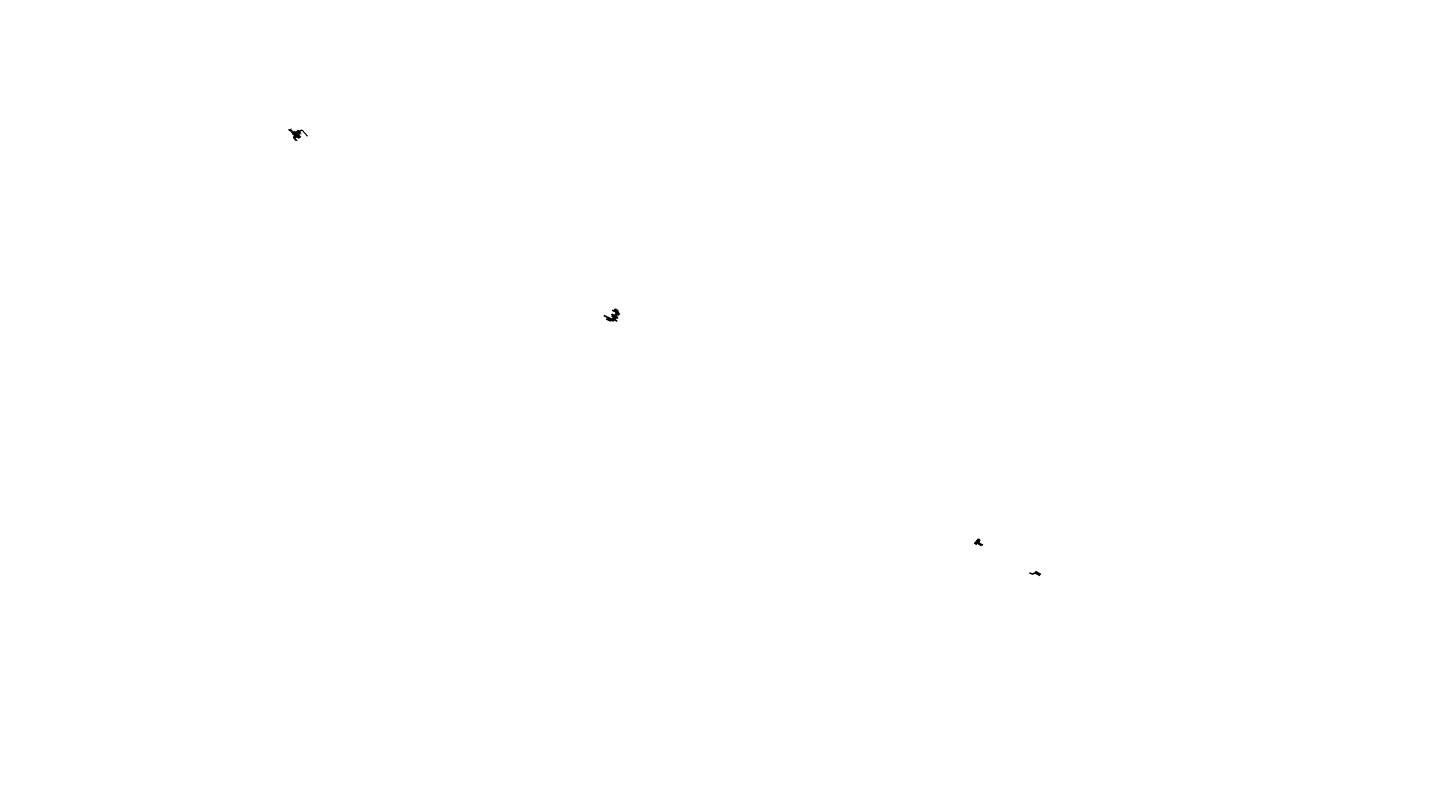
# Model space of a CAD drawing. Units: metres. Extents: x 7580977 to 7590730, y 5643710 to 5648825.
import ezdxf
from ezdxf import colors
from ezdxf.entities.mleader import LeaderData, LeaderLine
from ezdxf.math import Vec2, Vec3

# ---------------------------------------------------------------- set-up
doc = ezdxf.new("R2010")
doc.units = ezdxf.units.M
doc.linetypes.add('JIS_02_1.2', pattern=[2.5, 1.25, -1.25])
for name, color, linetype, lineweight in [('EL-PAB demontaż SŁUP', 14, 'Continuous', 30), ('EL-PB - linia nn napowietrzna istniejąca', 1, 'Continuous', 50), ('EL-WYKONAWCZY lovos projektowany', 7, 'Continuous', 25), ('EL-WYKONAWCZY opis wymiar ośw', 7, 'Continuous', 13), ('elektryka-kabel nn projektowany', 7, 'JIS_02_1.2', 50), ('elektryka-kabel nn projektowany oświetleniowy', 7, 'JIS_02_1.2', 50), ('elektryka-kabel SN projektowany', 7, 'JIS_02_1.2', 50), ('elektryka-linia napowietrzna nn projektowana', 7, 'Continuous', 50), ('elektryka-rura SRS_A PS', 30, 'Continuous', 40), ('elektryka-słup linii napowietrznej nn projektowany', 7, 'Continuous', 50)]:
    doc.layers.add(name, color=color, linetype=linetype, lineweight=lineweight)
doc.layers.add('EL-WYKONAWCZY opis wymiar', color=7, linetype='Continuous', lineweight=13, plot=False)
doc.layers.add('elektryka-rura DVK', color=144, linetype='Continuous', lineweight=40, true_color=0x007ca6)
doc.layers.add('elektryka-rura DVK oświetlenie', color=144, linetype='Continuous', lineweight=40, true_color=0x007ca6)
doc.styles.get("Standard").update_dxf_attribs({"font": 'simplex.shx'})

# ---------------------------------------------------------------- blocks, each defined once
blk = doc.blocks.new('PW projektowany lovos')
at = {"layer": 'EL-WYKONAWCZY lovos projektowany'}
h = blk.add_hatch(color=256, dxfattribs=at)
h.dxf.hatch_style = 1
h.paths.add_polyline_path([(2.4, 4.7), (1.8, 3.9), (2, 3.8)])
h.paths.add_polyline_path([(2, 3.8), (2.1, 3.7), (2.4, 4.7)])
for p, q in [((2.5, 7.6), (4.7, 6.5)), ((2.9, 7.9), (4.7, 7)), ((3.3, 8.1), (4.7, 7.4)), ((3.8, 8.3), (4.5, 7.9))]:
    blk.add_line(p, q, dxfattribs=at)
for points in [[(2.4, 4.7), (2.1, 3.7), (1.8, 3.9), (2.4, 4.7), (0.2, 0.3)], [(2.8, 5.5), (3.4, 6.6), (3.6, 7.1)]]:
    blk.add_lwpolyline(points, dxfattribs=at)
blk.add_lwpolyline([(0.8, 2.9), (1.9, 2.3), (3.4, 5.2), (2.3, 5.8)], close=True, dxfattribs=at)
blk = doc.blocks.new('DEMONTAŻ SŁUPA')
at = {"layer": 'EL-PAB demontaż SŁUP', "const_width": 0.1}
for points in [[(0.3, -0.4), (-0.3, 0.4)], [(-0.3, -0.4), (0.3, 0.4)]]:
    blk.add_lwpolyline(points, dxfattribs=at)

msp = doc.modelspace()

# ---------------------------------------------------------------- linework, layer by layer
at = {"flags": 128}
for points in [[(7585059.1, 5646800.6), (7585058.2, 5646801)], [(7585061.5, 5646806.1), (7585060.6, 5646806.5)], [(7585062.2, 5646807), (7585061.1, 5646807.6)], [(7585064.4, 5646814.1), (7585064.9, 5646815)], [(7585067.8, 5646812.2), (7585068.3, 5646813.1)], [(7585079.2, 5646836.7), (7585078.1, 5646837.3)], [(7585079.5, 5646837.7), (7585080, 5646838.6)], [(7585081.5, 5646836.6), (7585082, 5646837.5)]]:
    msp.add_lwpolyline(points, dxfattribs=at)
at = {"layer": 'EL-PB - linia nn napowietrzna istniejąca', "ltscale": 0.1, "flags": 128}
for points in [[(7587575.4, 5645228.3), (7587605.2, 5645260.8)], [(7588000.8, 5645030.7), (7588027.7, 5645014.1)]]:
    msp.add_lwpolyline(points, dxfattribs=at)
at = {"layer": 'elektryka-kabel nn projektowany', "linetype": 'Continuous', "flags": 128}
msp.add_lwpolyline([(7585091.3, 5646832.1), (7585090.9, 5646832.2), (7585079.4, 5646838.3), (7585060.8, 5646805.8), (7585054, 5646789.8)], dxfattribs=at)
at = {"layer": 'elektryka-kabel nn projektowany oświetleniowy', "linetype": 'Continuous'}
for points in [[(7582822.4, 5648101.8), (7582826.2, 5648097.4), (7582826.9, 5648096.5), (7582829.3, 5648095.2), (7582833.9, 5648092.4), (7582843.5, 5648082.2), (7582846.8, 5648078.3), (7582850.6, 5648081.7)], [(7582850.6, 5648081.7), (7582869.8, 5648059.1)], [(7585046.3, 5646824), (7585046.6, 5646824.6), (7585066.7, 5646813.4), (7585079.7, 5646805.9), (7585079.4, 5646805.4)]]:
    msp.add_lwpolyline(points, dxfattribs=at)
at = {"layer": 'elektryka-kabel SN projektowany'}
msp.add_lwpolyline([(7582872.5, 5648085.2), (7582873, 5648086.6), (7582865.8, 5648096.1), (7582858.4, 5648103.6), (7582836.8, 5648085.3), (7582834, 5648084.5), (7582822.6, 5648094.8), (7582822.6, 5648094.8), (7582806.8, 5648111.3), (7582800.6, 5648118.3), (7582801.3, 5648119.8)], dxfattribs=at)
at = {"layer": 'elektryka-linia napowietrzna nn projektowana', "ltscale": 0.1}
msp.add_circle((7585054, 5646789.8), 0.249, dxfattribs=at)
at = {"layer": 'elektryka-rura DVK'}
for p, q in [((7582836.7, 5648085.8), (7582833.8, 5648085)), ((7582837, 5648084.8), (7582834.1, 5648084.1)), ((7585060.6, 5646806.5), (7585058.2, 5646801)), ((7585061.5, 5646806.1), (7585059.1, 5646800.6)), ((7585079.5, 5646837.7), (7585081.5, 5646836.6)), ((7585080, 5646838.6), (7585082, 5646837.5))]:
    msp.add_line(p, q, dxfattribs=at)
at = {"layer": 'elektryka-rura DVK oświetlenie'}
for p, q in [((7582839.5, 5648085.6), (7582837.2, 5648088.1)), ((7582840.3, 5648086.2), (7582838, 5648088.8)), ((7582846.5, 5648078.7), (7582850.2, 5648082)), ((7582847.1, 5648077.9), (7582850.9, 5648081.2)), ((7582866.2, 5648097.1), (7582864.8, 5648095.9)), ((7582866.9, 5648096.3), (7582865.4, 5648095.1)), ((7585067.8, 5646812.2), (7585064.4, 5646814.1)), ((7585068.3, 5646813.1), (7585064.9, 5646815))]:
    msp.add_line(p, q, dxfattribs=at)
at = {"layer": 'elektryka-rura SRS_A PS'}
for p, q in [((7582858, 5648104.1), (7582836.4, 5648085.8)), ((7582836.4, 5648085.8), (7582836.4, 5648085.8)), ((7582858.8, 5648103.2), (7582837.2, 5648084.8)), ((7582837.2, 5648084.8), (7582837.2, 5648084.8)), ((7582858, 5648104.1), (7582858, 5648104.1)), ((7582858.8, 5648103.2), (7582858.8, 5648103.2)), ((7585078.1, 5646837.3), (7585061.1, 5646807.6)), ((7585061.1, 5646807.6), (7585061.1, 5646807.6)), ((7585079.2, 5646836.7), (7585062.2, 5646807)), ((7585062.2, 5646807), (7585062.2, 5646807)), ((7585078.1, 5646837.3), (7585078.1, 5646837.3)), ((7585079.2, 5646836.7), (7585079.2, 5646836.7))]:
    msp.add_line(p, q, dxfattribs=at)
at = {"layer": 'elektryka-słup linii napowietrznej nn projektowany', "ltscale": 0.1}
for centre in [(7585091.3, 5646832.1), (7588000.8, 5645030.7)]:
    msp.add_circle(centre, 0.25, dxfattribs=at)

# ---------------------------------------------------------------- block references
at = {"layer": 'EL-PAB demontaż SŁUP', "rotation": 316.9552166298708}
msp.add_blockref('DEMONTAŻ SŁUPA', (7587605.6, 5645261.3), dxfattribs=at)
at = {"layer": 'EL-WYKONAWCZY lovos projektowany'}
for p, rotation in [((7585091.5, 5646831.9), 20.09776459232568), ((7585054.2, 5646789.9), 92.96916587203957), ((7587605.3, 5645260.9), 117.06994529757), ((7588000.9, 5645030.7), 117.06994529757)]:
    msp.add_blockref('PW projektowany lovos', p, dxfattribs=dict(at, rotation=rotation))

# ---------------------------------------------------------------- leaders
at = {"layer": 'EL-WYKONAWCZY opis wymiar', "lineweight": 25}
ml = msp.add_multileader_mtext('Standard', dxfattribs=at)
ml.set_content('\\A1;{\\fTahoma|b0|i0|c238|p34;\\C256;2xHDPE-k \\A0;\\fArial|b0|i0|c238|p34;\\H1.08333x;110, L=6m\\A1;\\fTahoma|b0|i0|c238|p34;\\H0.92308x; (E-173)}', color=3)
ml.set_leader_properties()
ml.build(insert=Vec2(0, 0))
ml.multileader.update_dxf_attribs({"text_left_attachment_type": 5, "text_right_attachment_type": 5, "dogleg_length": 2, "arrow_head_size": 1, "scale": 100})
ctx = ml.context
ctx.base_point, ctx.scale, ctx.char_height, ctx.arrow_head_size, ctx.landing_gap_size, ctx.plane_origin, ctx.plane_x_axis, ctx.plane_y_axis = Vec3(7585017.2, 5646803.6), 100, 1.25, 1, 1, Vec3(7585021, 5646788.2), Vec3(0.899408, -0.43711), Vec3(0.43711, 0.899408)
ctx.left_attachment, ctx.right_attachment, ctx.text_align_type = 5, 5, 2
notes = []
notes.append((ctx, [(0, (1, 1, 0), (7585040.3, 5646792.3), (-0.899408, 0.43711), 0.58, [(0, [(7585058.6, 5646801.9)], 0, [])])]))
ctx.mtext.insert, ctx.mtext.text_direction, ctx.mtext.rotation, ctx.mtext.width, ctx.mtext.defined_height, ctx.mtext.alignment, ctx.mtext.flow_direction = Vec3(7585039.6, 5646794.5), Vec3(0.899408, -0.43711), 5.830803, 45.158, 2.11, 3, 5
ml = msp.add_multileader_mtext('Standard', dxfattribs=at)
ml.set_content('\\A1;{\\fTahoma|b0|i0|c238|p34;\\C256;2xRHDPEp \\A0;\\fArial|b0|i0|c238|p34;\\H1.08333x;125, L=35m\\A1;\\fTahoma|b0|i0|c238|p34;\\H0.92308x; (E-173)\\P+RHDPEp 160, L=35m (rura rezerwowa)}', color=3)
ml.set_leader_properties()
ml.build(insert=Vec2(0, 0))
ml.multileader.update_dxf_attribs({"text_left_attachment_type": 5, "text_right_attachment_type": 5, "dogleg_length": 2, "arrow_head_size": 1, "scale": 100})
ctx = ml.context
ctx.base_point, ctx.scale, ctx.char_height, ctx.arrow_head_size, ctx.landing_gap_size, ctx.plane_origin, ctx.plane_x_axis, ctx.plane_y_axis = Vec3(7585045.1, 5646858.2), 100, 1.25, 1, 1, Vec3(7585051.6, 5646836), Vec3(0.899408, -0.43711), Vec3(0.43711, 0.899408)
ctx.left_attachment, ctx.right_attachment, ctx.text_align_type = 5, 5, 2
notes.append((ctx, [(0, (1, 1, 0), (7585075.1, 5646843.6), (-0.899408, 0.43711), 0.58, [(0, [(7585077.5, 5646836.3)], 0, [])])]))
ctx.mtext.insert, ctx.mtext.text_direction, ctx.mtext.rotation, ctx.mtext.width, ctx.mtext.defined_height, ctx.mtext.alignment, ctx.mtext.flow_direction = Vec3(7585075.4, 5646847.7), Vec3(0.899408, -0.43711), 5.830803, 45.158, 2.11, 3, 5
ml = msp.add_multileader_mtext('Standard', dxfattribs=at)
ml.set_content('\\A1;{\\fTahoma|b0|i0|c238|p34;\\C256;2xHDPE-k \\A0;\\fArial|b0|i0|c238|p34;\\H1.08333x;110, L=2m\\A1;\\fTahoma|b0|i0|c238|p34;\\H0.92308x; (E-173)}', color=3)
ml.set_leader_properties()
ml.build(insert=Vec2(0, 0))
ml.multileader.update_dxf_attribs({"text_left_attachment_type": 5, "text_right_attachment_type": 5, "dogleg_length": 2, "arrow_head_size": 1, "scale": 100})
ctx = ml.context
ctx.base_point, ctx.scale, ctx.char_height, ctx.arrow_head_size, ctx.landing_gap_size, ctx.plane_origin, ctx.plane_x_axis, ctx.plane_y_axis = Vec3(7585055.9, 5646860), 100, 1.25, 1, 1, Vec3(7585057.8, 5646841.6), Vec3(0.899408, -0.43711), Vec3(0.43711, 0.899408)
ctx.left_attachment, ctx.right_attachment, ctx.text_align_type = 5, 5, 2
notes.append((ctx, [(0, (1, 1, 0), (7585079, 5646848.8), (-0.899408, 0.43711), 0.58, [(0, [(7585081.1, 5646838)], 0, [])])]))
ctx.mtext.insert, ctx.mtext.text_direction, ctx.mtext.rotation, ctx.mtext.width, ctx.mtext.defined_height, ctx.mtext.alignment, ctx.mtext.flow_direction = Vec3(7585078.3, 5646851), Vec3(0.899408, -0.43711), 5.830803, 45.158, 2.11, 3, 5
ml = msp.add_multileader_mtext('Standard', dxfattribs=at)
ml.set_content('\\A1;{\\fTahoma|b0|i0|c238|p34;\\H0.7x;\\C256;\\S29/K-12\\/12;\\H1.42857x; 6x LOVOS 10/660-1^JR\\fArial|b0|i0|c238|p34;≤\\fTahoma|b0|i0|c238|p34;10Ω (E-173) }', color=3)
ml.set_leader_properties()
ml.build(insert=Vec2(0, 0))
ml.multileader.update_dxf_attribs({"text_left_attachment_type": 5, "text_right_attachment_type": 5, "dogleg_length": 2, "arrow_head_size": 1, "scale": 100})
ctx = ml.context
ctx.base_point, ctx.scale, ctx.char_height, ctx.arrow_head_size, ctx.landing_gap_size, ctx.plane_origin, ctx.plane_x_axis, ctx.plane_y_axis = Vec3(7585067.3, 5646864.6), 100, 1.25, 1, 1, Vec3(7585133.7, 5646793.3), Vec3(0.899408, -0.43711), Vec3(0.43711, 0.899408)
ctx.left_attachment, ctx.right_attachment, ctx.text_align_type = 5, 5, 2
notes.append((ctx, [(0, (1, 1, 0), (7585087.2, 5646854.9), (-0.899408, 0.43711), 0.58, [(0, [(7585091.4, 5646832.1)], 0, [])])]))
ctx.mtext.insert, ctx.mtext.text_direction, ctx.mtext.rotation, ctx.mtext.width, ctx.mtext.alignment, ctx.mtext.flow_direction = Vec3(7585087.7, 5646859.5), Vec3(0.899408, -0.43711), 5.830803, 34.76, 3, 5
ml = msp.add_multileader_mtext('Standard', dxfattribs=at)
ml.set_content('\\A1;{\\fTahoma|b0|i0|c238|p34;\\C256;demontaż istn.\\H0.7x;\\S28/P-12\\/4,3;\\H1.42857x; (E-173) }', color=3)
ml.set_leader_properties()
ml.build(insert=Vec2(0, 0))
ml.multileader.update_dxf_attribs({"text_left_attachment_type": 5, "text_right_attachment_type": 5, "dogleg_length": 2, "arrow_head_size": 1, "scale": 100})
ctx = ml.context
ctx.base_point, ctx.scale, ctx.char_height, ctx.arrow_head_size, ctx.landing_gap_size, ctx.plane_origin, ctx.plane_x_axis, ctx.plane_y_axis = Vec3(7585011.7, 5646795.4), 100, 1.25, 1, 1, Vec3(7585063.9, 5646746.8), Vec3(0.899408, -0.43711), Vec3(0.43711, 0.899408)
ctx.left_attachment, ctx.right_attachment, ctx.text_align_type = 5, 5, 2
notes.append((ctx, [(0, (1, 1, 0), (7585033.6, 5646784.7), (-0.899408, 0.43711), 0.58, [(0, [(7585054, 5646789.8)], 0, [])])]))
ctx.mtext.insert, ctx.mtext.text_direction, ctx.mtext.rotation, ctx.mtext.width, ctx.mtext.alignment, ctx.mtext.flow_direction = Vec3(7585033.4, 5646787.8), Vec3(0.899408, -0.43711), 5.830803, 34.76, 3, 5
ml = msp.add_multileader_mtext('Standard', dxfattribs=at)
ml.set_content('\\A1;{\\fTahoma|b0|i0|c238|p34;\\H0.7x;\\C256;\\S28/K-12\\/10;\\H1.42857x; 6x LOVOS 10/660-1^JR\\fArial|b0|i0|c238|p34;≤\\fTahoma|b0|i0|c238|p34;10Ω (E-173) }', color=3)
ml.set_leader_properties()
ml.build(insert=Vec2(0, 0))
ml.multileader.update_dxf_attribs({"text_left_attachment_type": 5, "text_right_attachment_type": 5, "dogleg_length": 2, "arrow_head_size": 1, "scale": 100})
ctx = ml.context
ctx.base_point, ctx.scale, ctx.char_height, ctx.arrow_head_size, ctx.landing_gap_size, ctx.plane_origin, ctx.plane_x_axis, ctx.plane_y_axis = Vec3(7585016.2, 5646798.9), 100, 1.25, 1, 1, Vec3(7585089.2, 5646737.3), Vec3(0.899408, -0.43711), Vec3(0.43711, 0.899408)
ctx.left_attachment, ctx.right_attachment, ctx.text_align_type = 5, 5, 2
notes.append((ctx, [(0, (1, 1, 0), (7585036.2, 5646789.2), (-0.899408, 0.43711), 0.58, [(0, [(7585054, 5646789.9)], 0, [])])]))
ctx.mtext.insert, ctx.mtext.text_direction, ctx.mtext.rotation, ctx.mtext.width, ctx.mtext.alignment, ctx.mtext.flow_direction = Vec3(7585036.7, 5646793.8), Vec3(0.899408, -0.43711), 5.830803, 34.76, 3, 5
ml = msp.add_multileader_mtext('Standard', dxfattribs=at)
ml.set_content('\\A1;{\\fTahoma|b0|i0|c238|p34;\\C256;YAKXS 4x120mm\\H0.7x;\\S2^ ;\\H1.42857x; L=69/97m zas. ze stacji Kraśnik Świerkowa 1\\PYAKXS 4x35mm² L= 69/97m zas. ze stacji Kraśnik Świerkowa 1  (E-173)}', color=3)
ml.set_leader_properties()
ml.build(insert=Vec2(0, 0))
ml.multileader.update_dxf_attribs({"text_left_attachment_type": 5, "text_right_attachment_type": 5, "dogleg_length": 2, "arrow_head_size": 1, "scale": 100})
ctx = ml.context
ctx.base_point, ctx.scale, ctx.char_height, ctx.arrow_head_size, ctx.landing_gap_size, ctx.plane_origin, ctx.plane_x_axis, ctx.plane_y_axis = Vec3(7585014.7, 5646809.3, 427.9), 100, 1.25, 1, 1, Vec3(7585030.5, 5646798.8, 427.9), Vec3(0.899408, -0.43711), Vec3(0.43711, 0.899408)
ctx.left_attachment, ctx.right_attachment, ctx.text_align_type = 5, 5, 2
notes.append((ctx, [(0, (1, 1, 0), (7585042, 5646796, 427.9), (-0.899408, 0.43711), 0.58, [(0, [(7585060.8, 5646805.8, 427.9)], 0, [])])]))
ctx.mtext.insert, ctx.mtext.text_direction, ctx.mtext.rotation, ctx.mtext.width, ctx.mtext.defined_height, ctx.mtext.alignment, ctx.mtext.flow_direction = Vec3(7585044.5, 5646804.7, 427.9), Vec3(0.899408, -0.43711), 5.830803, 28.92, 2.11, 3, 5
ml = msp.add_multileader_mtext('Standard', dxfattribs=at)
ml.set_content('\\A1;{\\fTahoma|b0|i0|c238|p34;\\C256;HDPE-k 160, L=3m (E-140, E-141)}', color=3)
ml.set_leader_properties()
ml.build(insert=Vec2(0, 0))
ml.multileader.update_dxf_attribs({"text_left_attachment_type": 5, "text_right_attachment_type": 5, "dogleg_length": 2, "arrow_head_size": 1, "scale": 100})
ctx = ml.context
ctx.base_point, ctx.scale, ctx.char_height, ctx.arrow_head_size, ctx.landing_gap_size, ctx.plane_origin, ctx.plane_x_axis, ctx.plane_y_axis = Vec3(7582828.8, 5648060.5), 100, 1.25, 1, 1, Vec3(7582833.4, 5648034.1), Vec3(0.654722, -0.75587), Vec3(0.75587, 0.654722)
ctx.left_attachment, ctx.right_attachment = 5, 5
notes.append((ctx, [(1, (1, 1, 0), (7582828.4, 5648060.9), (0.654722, -0.75587), 0.58, [(0, [(7582835.5, 5648084.4)], 0, [])])]))
ctx.mtext.insert, ctx.mtext.text_direction, ctx.mtext.rotation, ctx.mtext.width, ctx.mtext.defined_height, ctx.mtext.flow_direction = Vec3(7582830.7, 5648060.8), Vec3(0.654722, -0.75587), 5.426204, 45.158, 2.11, 5
ml = msp.add_multileader_mtext('Standard', dxfattribs=at)
ml.set_content('\\A1;{\\fTahoma|b0|i0|c238|p34;\\C256;RHDPEp 160, L=29m (E-140, E-141)\\P+RHDPEp 160, L=29m (rura rezerwowa)}', color=3)
ml.set_leader_properties()
ml.build(insert=Vec2(0, 0))
ml.multileader.update_dxf_attribs({"text_left_attachment_type": 5, "text_right_attachment_type": 5, "dogleg_length": 2, "arrow_head_size": 1, "scale": 100})
ctx = ml.context
ctx.base_point, ctx.scale, ctx.char_height, ctx.arrow_head_size, ctx.landing_gap_size, ctx.plane_origin, ctx.plane_x_axis, ctx.plane_y_axis = Vec3(7582832, 5648062.9), 100, 1.25, 1, 1, Vec3(7582838.9, 5648037.5), Vec3(0.654722, -0.75587), Vec3(0.75587, 0.654722)
ctx.left_attachment, ctx.right_attachment = 5, 5
notes.append((ctx, [(1, (1, 1, 0), (7582831.6, 5648063.3), (0.654722, -0.75587), 0.58, [(0, [(7582843.5, 5648090.2)], 0, [])])]))
ctx.mtext.insert, ctx.mtext.text_direction, ctx.mtext.rotation, ctx.mtext.width, ctx.mtext.defined_height, ctx.mtext.flow_direction = Vec3(7582835.5, 5648064.6), Vec3(0.654722, -0.75587), 5.426204, 45.158, 2.11, 5
ml = msp.add_multileader_mtext('Standard', dxfattribs=at)
ml.set_content('\\A1;{\\fTahoma|b0|i0|c238|p34;\\C256;3xXRUHAKXS 1x120/50mm\\H0.7x;\\S2^ ;\\H1.42857x; L=105/113m \\Pkierunek GPZ Budzyń do stacji Kraśnik Słowackiego (E-140, E-141)}', color=3)
ml.set_leader_properties()
ml.build(insert=Vec2(0, 0))
ml.multileader.update_dxf_attribs({"text_left_attachment_type": 5, "text_right_attachment_type": 5, "dogleg_length": 2, "arrow_head_size": 1, "scale": 100})
ctx = ml.context
ctx.base_point, ctx.scale, ctx.char_height, ctx.arrow_head_size, ctx.landing_gap_size, ctx.plane_origin, ctx.plane_x_axis, ctx.plane_y_axis = Vec3(7582886.7, 5648112.2), 100, 1.25, 1, 1, Vec3(7582871.9, 5648078.9), Vec3(0.654722, -0.75587), Vec3(0.75587, 0.654722)
ctx.left_attachment, ctx.right_attachment = 5, 5
notes.append((ctx, [(1, (1, 1, 0), (7582886.3, 5648112.6), (0.654722, -0.75587), 0.58, [(0, [(7582858.4, 5648103.6)], 0, [])])]))
ctx.mtext.insert, ctx.mtext.text_direction, ctx.mtext.rotation, ctx.mtext.width, ctx.mtext.defined_height, ctx.mtext.flow_direction = Vec3(7582890.3, 5648114), Vec3(0.654722, -0.75587), 5.426204, 51.071, 2.11, 5
ml = msp.add_multileader_mtext('Standard', dxfattribs=at)
ml.set_content('\\A1;{\\fTahoma|b0|i0|c238|p34;\\C256;K-10,5/10  4x LOVOS 10/660-1^JR\\fArial|b0|i0|c238|p34;≤\\fTahoma|b0|i0|c238|p34;10Ω  (E-176) }', color=3)
ml.set_leader_properties()
ml.build(insert=Vec2(0, 0))
ml.multileader.update_dxf_attribs({"text_left_attachment_type": 5, "text_right_attachment_type": 5, "dogleg_length": 2, "arrow_head_size": 1, "scale": 100})
ctx = ml.context
ctx.base_point, ctx.scale, ctx.char_height, ctx.arrow_head_size, ctx.landing_gap_size, ctx.plane_origin, ctx.plane_x_axis, ctx.plane_y_axis = Vec3(7587952.2, 5645029.4), 100, 1.25, 1, 1, Vec3(7588024.9, 5644963.4), Vec3(0.899408, -0.43711), Vec3(0.43711, 0.899408)
ctx.left_attachment, ctx.right_attachment, ctx.text_align_type = 5, 5, 2
notes.append((ctx, [(0, (1, 1, 0), (7587975.6, 5645018), (-0.899408, 0.43711), 0.58, [(0, [(7588000.8, 5645030.7)], 0, [])])]))
ctx.mtext.insert, ctx.mtext.text_direction, ctx.mtext.rotation, ctx.mtext.width, ctx.mtext.alignment, ctx.mtext.flow_direction = Vec3(7587975.8, 5645022.1), Vec3(0.899408, -0.43711), 5.830803, 34.76, 3, 5
ml = msp.add_multileader_mtext('Standard', dxfattribs=at)
ml.set_content('\\A1;{\\fTahoma|b0|i0|c238|p34;\\C256;K-10,5/10  4x LOVOS 10/660-1^JR\\fArial|b0|i0|c238|p34;≤\\fTahoma|b0|i0|c238|p34;10Ω  (E-176) }', color=3)
ml.set_leader_properties()
ml.build(insert=Vec2(0, 0))
ml.multileader.update_dxf_attribs({"text_left_attachment_type": 5, "text_right_attachment_type": 5, "dogleg_length": 2, "arrow_head_size": 1, "scale": 100})
ctx = ml.context
ctx.base_point, ctx.scale, ctx.char_height, ctx.arrow_head_size, ctx.landing_gap_size, ctx.plane_origin, ctx.plane_x_axis, ctx.plane_y_axis = Vec3(7587597.6, 5645229.7), 100, 1.25, 1, 1, Vec3(7587671.5, 5645183.3), Vec3(0.899408, -0.43711), Vec3(0.43711, 0.899408)
ctx.left_attachment, ctx.right_attachment = 5, 5
notes.append((ctx, [(1, (1, 1, 0), (7587597.1, 5645230), (0.899408, -0.43711), 0.58, [(0, [(7587605.2, 5645260.8)], 0, [])])]))
ctx.mtext.insert, ctx.mtext.text_direction, ctx.mtext.rotation, ctx.mtext.width, ctx.mtext.flow_direction = Vec3(7587600.2, 5645232.7), Vec3(0.899408, -0.43711), 5.830803, 34.76, 5
ml = msp.add_multileader_mtext('Standard', dxfattribs=at)
ml.set_content('\\A1;{\\fTahoma|b0|i0|c238|p34;\\C256;demontaż istn.\\H0.7x;\\Sbez nr/RN-10;\\H1.42857x; (E-176) }', color=3)
ml.set_leader_properties()
ml.build(insert=Vec2(0, 0))
ml.multileader.update_dxf_attribs({"text_left_attachment_type": 5, "text_right_attachment_type": 5, "dogleg_length": 2, "arrow_head_size": 1, "scale": 100})
ctx = ml.context
ctx.base_point, ctx.scale, ctx.char_height, ctx.arrow_head_size, ctx.landing_gap_size, ctx.plane_origin, ctx.plane_x_axis, ctx.plane_y_axis = Vec3(7587601.3, 5645234.4), 100, 1.25, 1, 1, Vec3(7587653.3, 5645192), Vec3(0.899408, -0.43711), Vec3(0.43711, 0.899408)
ctx.left_attachment, ctx.right_attachment = 5, 5
notes.append((ctx, [(1, (1, 1, 0), (7587600.8, 5645234.7), (0.899408, -0.43711), 0.58, [(0, [(7587605.6, 5645261.2)], 0, [])])]))
ctx.mtext.insert, ctx.mtext.text_direction, ctx.mtext.rotation, ctx.mtext.width, ctx.mtext.flow_direction = Vec3(7587603.3, 5645236.2), Vec3(0.899408, -0.43711), 5.830803, 34.76, 5
at = {"layer": 'EL-WYKONAWCZY opis wymiar ośw', "lineweight": 25}
ml = msp.add_multileader_mtext('Standard', dxfattribs=at)
ml.set_content('\\A1;{\\fTahoma|b0|i0|c238|p34;\\C256;HDPE-k 110, L=3m}', color=3)
ml.set_leader_properties()
ml.build(insert=Vec2(0, 0))
ml.multileader.update_dxf_attribs({"text_left_attachment_type": 5, "text_right_attachment_type": 5, "dogleg_length": 2, "arrow_head_size": 1, "scale": 100})
ctx = ml.context
ctx.base_point, ctx.scale, ctx.char_height, ctx.arrow_head_size, ctx.landing_gap_size, ctx.plane_origin, ctx.plane_x_axis, ctx.plane_y_axis = Vec3(7582836.2, 5648070.5), 100, 1.25, 1, 1, Vec3(7582836.4, 5648035.5), Vec3(0.654722, -0.75587), Vec3(0.75587, 0.654722)
ctx.left_attachment, ctx.right_attachment = 5, 5
notes.append((ctx, [(1, (1, 1, 0), (7582835.8, 5648070.9), (0.654722, -0.75587), 0.58, [(0, [(7582839.5, 5648085.6)], 0, [])])]))
ctx.mtext.insert, ctx.mtext.text_direction, ctx.mtext.rotation, ctx.mtext.width, ctx.mtext.defined_height, ctx.mtext.flow_direction = Vec3(7582838.1, 5648070.8), Vec3(0.654722, -0.75587), 5.426204, 45.158, 2.11, 5
ml = msp.add_multileader_mtext('Standard', dxfattribs=at)
ml.set_content('\\A1;{\\fTahoma|b0|i0|c238|p34;\\C256;HDPE-k 110, L=5m}', color=3)
ml.set_leader_properties()
ml.build(insert=Vec2(0, 0))
ml.multileader.update_dxf_attribs({"text_left_attachment_type": 5, "text_right_attachment_type": 5, "dogleg_length": 2, "arrow_head_size": 1, "scale": 100})
ctx = ml.context
ctx.base_point, ctx.scale, ctx.char_height, ctx.arrow_head_size, ctx.landing_gap_size, ctx.plane_origin, ctx.plane_x_axis, ctx.plane_y_axis = Vec3(7582845.9, 5648070.5), 100, 1.25, 1, 1, Vec3(7582850.4, 5648044), Vec3(0.654722, -0.75587), Vec3(0.75587, 0.654722)
ctx.left_attachment, ctx.right_attachment = 5, 5
notes.append((ctx, [(1, (1, 1, 0), (7582845.5, 5648070.9), (0.654722, -0.75587), 0.58, [(0, [(7582848.8, 5648079.4)], 0, [])])]))
ctx.mtext.insert, ctx.mtext.text_direction, ctx.mtext.rotation, ctx.mtext.width, ctx.mtext.defined_height, ctx.mtext.flow_direction = Vec3(7582847.7, 5648070.8), Vec3(0.654722, -0.75587), 5.426204, 45.158, 2.11, 5
ml = msp.add_multileader_mtext('Standard', dxfattribs=at)
ml.set_content('\\A1;{\\fTahoma|b0|i0|c238|p34;\\C256;HDPE-k 110, L=4m}', color=3)
ml.set_leader_properties()
ml.build(insert=Vec2(0, 0))
ml.multileader.update_dxf_attribs({"text_left_attachment_type": 5, "text_right_attachment_type": 5, "dogleg_length": 2, "arrow_head_size": 1, "scale": 100})
ctx = ml.context
ctx.base_point, ctx.scale, ctx.char_height, ctx.arrow_head_size, ctx.landing_gap_size, ctx.plane_origin, ctx.plane_x_axis, ctx.plane_y_axis = Vec3(7585067.4, 5646788.8), 100, 1.25, 1, 1, Vec3(7585104, 5646770.6), Vec3(0.899408, -0.43711), Vec3(0.43711, 0.899408)
ctx.left_attachment, ctx.right_attachment = 5, 5
notes.append((ctx, [(1, (1, 1, 0), (7585066.9, 5646789.1), (0.899408, -0.43711), 0.58, [(0, [(7585066.5, 5646813)], 0, [])])]))
ctx.mtext.insert, ctx.mtext.text_direction, ctx.mtext.rotation, ctx.mtext.width, ctx.mtext.defined_height, ctx.mtext.flow_direction = Vec3(7585069, 5646789.8), Vec3(0.899408, -0.43711), 5.830803, 45.158, 2.11, 5
for ctx, leaders in notes:
    for number, flags, end, landing, length, lines in leaders:
        leader = LeaderData()
        leader.index, (leader.has_last_leader_line, leader.has_dogleg_vector, leader.attachment_direction) = number, flags
        leader.last_leader_point, leader.dogleg_vector, leader.dogleg_length = Vec3(end), Vec3(landing), length
        for number, points, colour, breaks in lines:
            line = LeaderLine()
            line.index, line.vertices, line.color, line.breaks = number, Vec3.list(points), colors.encode_raw_color(colour), breaks
            leader.lines.append(line)
        ctx.leaders.append(leader)

doc.saveas('drawing.dxf')
